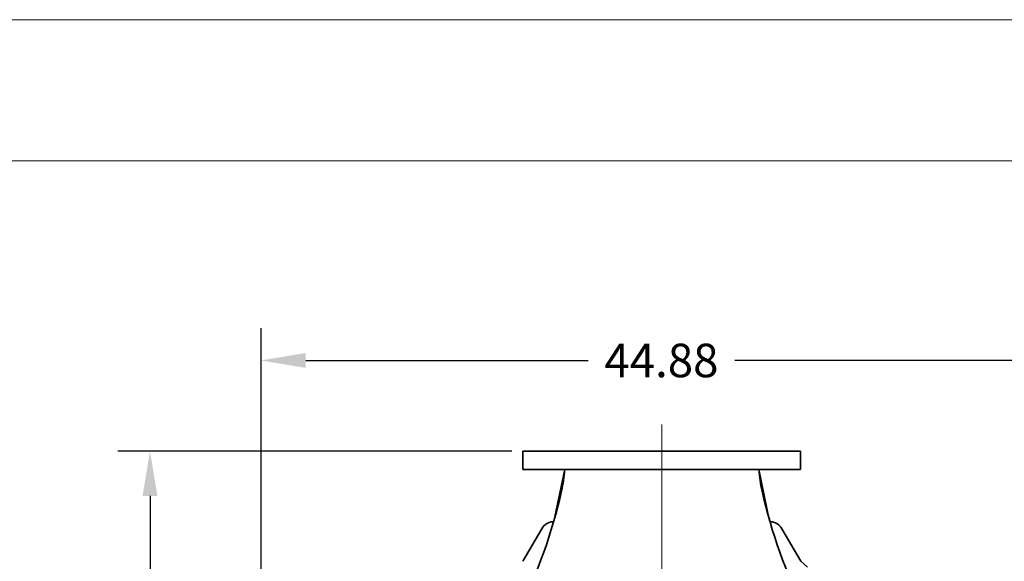
# Model space of a CAD drawing. Units: inches. Extents: x -403 to 7, y 1 to 290.
# Drawn here: x -199 to -144, y 259 to 290 of the extents above; entities that cross this region are included whole.
import ezdxf
from ezdxf.enums import TextEntityAlignment as Align

# ---------------------------------------------------------------- set-up
doc = ezdxf.new("R2010")
doc.units = ezdxf.units.IN
doc.header["$MEASUREMENT"] = 0
doc.linetypes.add('点画线', pattern=[16, 10, -2, 2, -2])
doc.layers.add('Title Block', color=7, linetype='Continuous')
doc.layers.add('中心线层', color=1, linetype='点画线', lineweight=18)
doc.layers.add('粗实线层', color=7, linetype='Continuous', lineweight=35)
doc.styles.add('ACANSTS', font='romans.shx', dxfattribs={"height": 1})
doc.styles.add('Roman', font='romans')
doc.styles.get("Standard").update_dxf_attribs({"font": 'arial.ttf'})
doc.dimstyles.new('STANDARD 2 PLCS', dxfattribs={"dimtxt": 0.125, "dimasz": 0.18, "dimexe": 0.18, "dimexo": 0.0625, "dimgap": 0.09, "dimtad": 0, "dimtih": 1, "dimtoh": 1, "dimzin": 4, "dimdsep": 46, "dimtxsty": 'Standard', "dimcen": 0.09, "dimaunit": 1, "dimadec": 0, "dimazin": 1, "dimtfac": 1, "dimtofl": 0, "dimtmove": 1, "dimatfit": 3, "dimfxl": 1, "dimtolj": 1, "dimtzin": 4, "dimarcsym": 0})

# ---------------------------------------------------------------- blocks, each defined once
blk = doc.blocks.new('*D165')
at = {"color": 0, "lineweight": -2, "transparency": 16777216}
for p, q in [((-171.807, 265.589), (-193.865, 265.589)), ((-192.065, 263.089), (-192.065, 252.356)), ((-192.065, 241.711), (-192.065, 248.64)), ((-189.755, 239.211), (-193.865, 239.211))]:
    blk.add_line(p, q, dxfattribs=at)
at = {"color": 0, "transparency": 16777216}
for points in [[(-192.481, 263.089), (-191.648, 263.089), (-192.065, 265.589)], [(-192.481, 241.711), (-191.648, 241.711), (-192.065, 239.211)]]:
    blk.add_solid(points, dxfattribs=at)
at = {"layer": 'Defpoints', "color": 0, "transparency": 16777216}
for p in [(-192.065, 265.589), (-171.182, 265.589), (-189.13, 239.211)]:
    blk.add_point(p, dxfattribs=at)
at = {"color": 0, "transparency": 16777216, "insert": (-192.065, 250.498), "char_height": 1.875, "attachment_point": 5}
blk.add_mtext('\\A1;26.38', dxfattribs=at)
blk = doc.blocks.new('*D166')
at = {"color": 0, "lineweight": -2, "transparency": 16777216}
for p, q in [((-185.847, 245.891), (-185.847, 272.473)), ((-140.965, 245.877), (-140.965, 272.473)), ((-183.347, 270.673), (-167.53, 270.673)), ((-143.465, 270.673), (-159.324, 270.673))]:
    blk.add_line(p, q, dxfattribs=at)
at = {"color": 0, "transparency": 16777216}
for points in [[(-183.347, 271.089), (-183.347, 270.256), (-185.847, 270.673)], [(-143.465, 271.089), (-143.465, 270.256), (-140.965, 270.673)]]:
    blk.add_solid(points, dxfattribs=at)
at = {"layer": 'Defpoints', "color": 0, "transparency": 16777216}
for p in [(-140.965, 270.673), (-185.847, 245.266), (-140.965, 245.252)]:
    blk.add_point(p, dxfattribs=at)
at = {"color": 0, "transparency": 16777216, "insert": (-163.427, 270.673), "char_height": 1.875, "attachment_point": 5}
blk.add_mtext('\\A1;44.88', dxfattribs=at)
blk = doc.blocks.new('LONE STAR BLOWER TITLE BLOCK (SIZE A)')
at = {"layer": 'Title Block', "lineweight": 15}
for p, q in [((23.625, 18), (0, 18)), ((23.125, 17.5), (0.5, 17.5)), ((23.125, 17.5), (0.5, 17.5))]:
    blk.add_line(p, q, dxfattribs=at)
at = {"layer": 'Title Block', "lineweight": 15, "style": 'ACANSTS'}
for tag, p, height in [('DRAWING_SUBTITLE', (17.5134, 1.9768), 0.2025), ('CHECK_DATE', (15.4958, 1.9404), 0.135), ('DRAWING_SUBTITLE', (17.5109, 1.5494), 0.2025), ('ENG_DATE', (15.4868, 1.6029), 0.135), ('MANUFACTURING', (14.3811, 1.2706), 0.135), ('MFG_DATE', (15.4879, 1.2695), 0.135), ('CONTROL', (14.3811, 0.9331), 0.135), ('CONTROL_DATE', (15.4879, 0.932), 0.135), ('CAGE_CODE', (17.7275, 0.9163), 0.135), ('MODEL_FILE_NAME', (8.2952, 0.6111), 0.135)]:
    blk.add_attdef(tag, p, '', height=height, dxfattribs=at)
at = {"layer": 'Title Block', "lineweight": 15, "style": 'Roman', "flags": 8}
for tag, height, p in [('DWG_NUMBER', 0.2812, (18.9096, 1.1474)), ('SCALE', 0.135, (17.9035, 0.7041)), ('SHEETNUMBER', 0.135, (21.2556, 0.7041)), ('TOTA_SHEETS', 0.135, (21.8939, 0.7016))]:
    blk.add_attdef(tag, text='', height=height, dxfattribs=at).set_placement(p, align=Align.TOP_LEFT)
at = {"layer": 'Title Block', "lineweight": 15, "style": 'ACANSTS'}
blk.add_attdef('REVISION', text='', height=0.135, dxfattribs=at).set_placement((22.8495, 0.8933), align=Align.CENTER)

msp = doc.modelspace()

# ---------------------------------------------------------------- linework, layer by layer
for p, q in [((-155.631, 265.589), (-171.182, 265.589)), ((-171.182, 265.589), (-171.182, 265.589)), ((-171.182, 265.589), (-171.182, 264.565)), ((-155.631, 264.565), (-155.631, 265.589)), ((-155.631, 265.589), (-155.631, 265.589)), ((-171.182, 264.565), (-171.182, 264.565)), ((-171.182, 264.565), (-168.852, 264.565)), ((-168.852, 264.565), (-169.462, 261.652)), ((-168.852, 264.565), (-169.022, 263.362)), ((-168.896, 264.081), (-168.891, 264.121)), ((-168.891, 264.121), (-168.887, 264.161)), ((-168.887, 264.161), (-168.882, 264.202)), ((-168.882, 264.202), (-168.878, 264.242)), ((-168.878, 264.242), (-168.874, 264.282)), ((-168.874, 264.282), (-168.87, 264.323)), ((-168.87, 264.323), (-168.867, 264.363)), ((-168.867, 264.363), (-168.863, 264.403)), ((-168.863, 264.403), (-168.86, 264.444)), ((-168.86, 264.444), (-168.857, 264.484)), ((-168.857, 264.484), (-168.854, 264.525)), ((-168.854, 264.525), (-168.852, 264.565)), ((-157.351, 261.652), (-157.961, 264.565)), ((-157.961, 264.565), (-157.958, 264.525)), ((-157.791, 263.362), (-157.961, 264.565)), ((-157.961, 264.565), (-155.631, 264.565)), ((-157.958, 264.525), (-157.955, 264.484)), ((-157.955, 264.484), (-157.953, 264.444)), ((-157.953, 264.444), (-157.949, 264.403)), ((-157.949, 264.403), (-157.946, 264.363)), ((-157.946, 264.363), (-157.943, 264.323)), ((-157.943, 264.323), (-157.939, 264.282)), ((-157.939, 264.282), (-157.935, 264.242)), ((-157.935, 264.242), (-157.93, 264.202)), ((-157.93, 264.202), (-157.926, 264.161)), ((-157.926, 264.161), (-157.921, 264.121)), ((-157.921, 264.121), (-157.916, 264.081)), ((-155.631, 264.565), (-155.631, 264.565)), ((-168.988, 263.52), (-168.98, 263.56)), ((-168.98, 263.56), (-168.972, 263.6)), ((-168.972, 263.6), (-168.965, 263.64)), ((-168.965, 263.64), (-168.957, 263.68)), ((-168.957, 263.68), (-168.95, 263.72)), ((-168.95, 263.72), (-168.943, 263.76)), ((-168.943, 263.76), (-168.937, 263.8)), ((-168.937, 263.8), (-168.93, 263.84)), ((-168.93, 263.84), (-168.924, 263.88)), ((-168.924, 263.88), (-168.918, 263.92)), ((-168.918, 263.92), (-168.912, 263.96)), ((-168.912, 263.96), (-168.907, 264)), ((-168.907, 264), (-168.901, 264.04)), ((-168.901, 264.04), (-168.896, 264.081)), ((-157.916, 264.081), (-157.911, 264.04)), ((-157.911, 264.04), (-157.906, 264)), ((-157.906, 264), (-157.9, 263.96)), ((-157.9, 263.96), (-157.895, 263.92)), ((-157.895, 263.92), (-157.889, 263.88)), ((-157.889, 263.88), (-157.882, 263.84)), ((-157.882, 263.84), (-157.876, 263.8)), ((-157.876, 263.8), (-157.869, 263.76)), ((-157.869, 263.76), (-157.863, 263.72)), ((-157.863, 263.72), (-157.855, 263.68)), ((-157.855, 263.68), (-157.848, 263.64)), ((-157.848, 263.64), (-157.841, 263.6)), ((-157.841, 263.6), (-157.833, 263.56)), ((-157.833, 263.56), (-157.825, 263.52)), ((-169.022, 263.362), (-169.462, 261.652)), ((-169.115, 262.96), (-169.101, 263.018)), ((-169.101, 263.018), (-169.088, 263.075)), ((-169.088, 263.075), (-169.074, 263.132)), ((-169.074, 263.132), (-169.061, 263.189)), ((-169.061, 263.189), (-169.048, 263.247)), ((-169.048, 263.247), (-169.035, 263.304)), ((-169.035, 263.304), (-169.022, 263.362)), ((-169.022, 263.362), (-169.013, 263.401)), ((-169.013, 263.401), (-169.004, 263.441)), ((-169.004, 263.441), (-168.996, 263.481)), ((-168.996, 263.481), (-168.988, 263.52)), ((-157.825, 263.52), (-157.817, 263.481)), ((-157.817, 263.481), (-157.808, 263.441)), ((-157.808, 263.441), (-157.8, 263.401)), ((-157.8, 263.401), (-157.791, 263.362)), ((-157.351, 261.652), (-157.791, 263.362)), ((-157.791, 263.362), (-157.778, 263.304)), ((-157.778, 263.304), (-157.765, 263.247)), ((-157.765, 263.247), (-157.752, 263.189)), ((-157.752, 263.189), (-157.738, 263.132)), ((-157.738, 263.132), (-157.725, 263.075)), ((-157.725, 263.075), (-157.711, 263.018)), ((-157.711, 263.018), (-157.698, 262.96)), ((-169.244, 262.446), (-169.229, 262.503)), ((-169.229, 262.503), (-169.214, 262.56)), ((-169.214, 262.56), (-169.2, 262.617)), ((-169.2, 262.617), (-169.185, 262.675)), ((-169.185, 262.675), (-169.171, 262.732)), ((-169.171, 262.732), (-169.157, 262.789)), ((-169.157, 262.789), (-169.143, 262.846)), ((-169.143, 262.846), (-169.129, 262.903)), ((-169.129, 262.903), (-169.115, 262.96)), ((-157.698, 262.96), (-157.684, 262.903)), ((-157.684, 262.903), (-157.67, 262.846)), ((-157.67, 262.846), (-157.656, 262.789)), ((-157.656, 262.789), (-157.642, 262.732)), ((-157.642, 262.732), (-157.627, 262.675)), ((-157.627, 262.675), (-157.613, 262.617)), ((-157.613, 262.617), (-157.598, 262.56)), ((-157.598, 262.56), (-157.584, 262.503)), ((-157.584, 262.503), (-157.569, 262.446)), ((-169.397, 261.878), (-169.382, 261.935)), ((-169.382, 261.935), (-169.366, 261.992)), ((-169.366, 261.992), (-169.35, 262.048)), ((-169.35, 262.048), (-169.335, 262.105)), ((-169.335, 262.105), (-169.319, 262.162)), ((-169.319, 262.162), (-169.304, 262.219)), ((-169.304, 262.219), (-169.289, 262.276)), ((-169.289, 262.276), (-169.274, 262.333)), ((-169.274, 262.333), (-169.259, 262.389)), ((-169.259, 262.389), (-169.244, 262.446)), ((-157.569, 262.446), (-157.554, 262.389)), ((-157.554, 262.389), (-157.539, 262.333)), ((-157.539, 262.333), (-157.524, 262.276)), ((-157.524, 262.276), (-157.509, 262.219)), ((-157.509, 262.219), (-157.494, 262.162)), ((-157.494, 262.162), (-157.478, 262.105)), ((-157.478, 262.105), (-157.463, 262.048)), ((-157.463, 262.048), (-157.447, 261.992)), ((-157.447, 261.992), (-157.431, 261.935)), ((-157.431, 261.935), (-157.415, 261.878)), ((-170.069, 261.348), (-170.086, 261.326)), ((-170.053, 261.369), (-170.069, 261.348)), ((-170.035, 261.389), (-170.053, 261.369)), ((-170.017, 261.409), (-170.035, 261.389)), ((-169.998, 261.428), (-170.017, 261.409)), ((-169.978, 261.447), (-169.998, 261.428)), ((-169.958, 261.465), (-169.978, 261.447)), ((-169.937, 261.482), (-169.958, 261.465)), ((-169.915, 261.498), (-169.937, 261.482)), ((-169.893, 261.514), (-169.915, 261.498)), ((-169.871, 261.529), (-169.893, 261.514)), ((-169.848, 261.543), (-169.871, 261.529)), ((-169.824, 261.556), (-169.848, 261.543)), ((-169.8, 261.569), (-169.824, 261.556)), ((-169.776, 261.58), (-169.8, 261.569)), ((-169.751, 261.591), (-169.776, 261.58)), ((-169.726, 261.601), (-169.751, 261.591)), ((-169.701, 261.61), (-169.726, 261.601)), ((-169.675, 261.619), (-169.701, 261.61)), ((-169.649, 261.626), (-169.675, 261.619)), ((-169.623, 261.632), (-169.649, 261.626)), ((-169.596, 261.638), (-169.623, 261.632)), ((-169.57, 261.642), (-169.596, 261.638)), ((-169.543, 261.646), (-169.57, 261.642)), ((-169.516, 261.649), (-169.543, 261.646)), ((-169.489, 261.651), (-169.516, 261.649)), ((-169.462, 261.652), (-169.489, 261.651)), ((-169.462, 261.652), (-169.446, 261.708)), ((-169.446, 261.708), (-169.43, 261.765)), ((-169.43, 261.765), (-169.413, 261.822)), ((-169.413, 261.822), (-169.397, 261.878)), ((-157.415, 261.878), (-157.399, 261.822)), ((-157.399, 261.822), (-157.383, 261.765)), ((-157.383, 261.765), (-157.367, 261.708)), ((-157.367, 261.708), (-157.351, 261.652)), ((-157.324, 261.651), (-157.351, 261.652)), ((-157.297, 261.649), (-157.324, 261.651)), ((-157.27, 261.646), (-157.297, 261.649)), ((-157.243, 261.642), (-157.27, 261.646)), ((-157.216, 261.638), (-157.243, 261.642)), ((-157.19, 261.632), (-157.216, 261.638)), ((-157.164, 261.626), (-157.19, 261.632)), ((-157.138, 261.619), (-157.164, 261.626)), ((-157.112, 261.61), (-157.138, 261.619)), ((-157.087, 261.601), (-157.112, 261.61)), ((-157.062, 261.591), (-157.087, 261.601)), ((-157.037, 261.58), (-157.062, 261.591)), ((-157.012, 261.569), (-157.037, 261.58)), ((-156.988, 261.556), (-157.012, 261.569)), ((-156.965, 261.543), (-156.988, 261.556)), ((-156.942, 261.529), (-156.965, 261.543)), ((-156.919, 261.514), (-156.942, 261.529)), ((-156.897, 261.498), (-156.919, 261.514)), ((-156.876, 261.482), (-156.897, 261.498)), ((-156.855, 261.465), (-156.876, 261.482)), ((-156.835, 261.447), (-156.855, 261.465)), ((-156.815, 261.428), (-156.835, 261.447)), ((-156.796, 261.409), (-156.815, 261.428)), ((-156.778, 261.389), (-156.796, 261.409)), ((-156.76, 261.369), (-156.778, 261.389)), ((-156.743, 261.348), (-156.76, 261.369)), ((-156.727, 261.326), (-156.743, 261.348)), ((-170.13, 261.258), (-171.184, 259.433)), ((-170.116, 261.281), (-170.13, 261.258)), ((-170.13, 261.258), (-170.13, 261.258)), ((-170.101, 261.304), (-170.116, 261.281)), ((-170.086, 261.326), (-170.101, 261.304)), ((-156.712, 261.304), (-156.727, 261.326)), ((-156.697, 261.281), (-156.712, 261.304)), ((-156.683, 261.258), (-156.697, 261.281)), ((-155.629, 259.433), (-156.683, 261.258)), ((-156.683, 261.258), (-156.683, 261.258)), ((-155.246, 259.098), (-155.629, 259.433))]:
    msp.add_line(p, q)
at = {"layer": '中心线层'}
msp.add_line((-163.406, 267.097), (-163.406, 213.269), dxfattribs=at)
at = {"layer": '粗实线层'}
for p, q in [((-171.182, 265.589), (-171.182, 264.565)), ((-171.182, 265.589), (-155.631, 265.589)), ((-155.631, 265.589), (-155.631, 264.565)), ((-171.182, 264.565), (-155.631, 264.565)), ((-170.13, 261.258), (-171.184, 259.433)), ((-155.629, 259.433), (-156.683, 261.258))]:
    msp.add_line(p, q, dxfattribs=at)
for centre, radius, start, end in [((-176.28, 264.998), 7.441, 347.2926, 356.6634), ((-150.532, 264.998), 7.441, 183.3366, 192.7074), ((-197.404, 269.762), 29.094, 319.2479, 347.2926), ((-129.409, 269.762), 29.094, 192.7074, 220.7521), ((-169.448, 260.865), 0.787, 90, 150), ((-157.365, 260.865), 0.787, 30, 90)]:
    msp.add_arc(centre, radius, start, end, dxfattribs=at)

# ---------------------------------------------------------------- block references
at = {"xscale": 15.78485726365457, "yscale": 15.78485726365457, "zscale": 15.78485726365457}
msp.add_blockref('LONE STAR BLOWER TITLE BLOCK (SIZE A)', (-403.038, 5.616), dxfattribs=at)

# ---------------------------------------------------------------- dimensions: what is measured, and where the dimension line sits
dim = msp.add_linear_dim(base=(-140.965, 270.673), p1=(-185.847, 245.266), p2=(-140.965, 245.252), dimstyle='STANDARD 2 PLCS', override={"dimscale": 10, "dimtxt": 0.1875, "dimasz": 0.25})
dim.commit()
dim.dimension.update_dxf_attribs({"geometry": '*D166', "text_midpoint": (-163.427, 270.673), "dimtype": 160})
dim = msp.add_linear_dim(base=(-192.065, 265.589), p1=(-189.13, 239.211), p2=(-171.182, 265.589), angle=90, dimstyle='STANDARD 2 PLCS', override={"dimscale": 10, "dimtxt": 0.1875, "dimasz": 0.25})
dim.commit()
dim.dimension.update_dxf_attribs({"geometry": '*D165', "text_midpoint": (-192.065, 250.498), "dimtype": 160})

doc.saveas('drawing.dxf')
